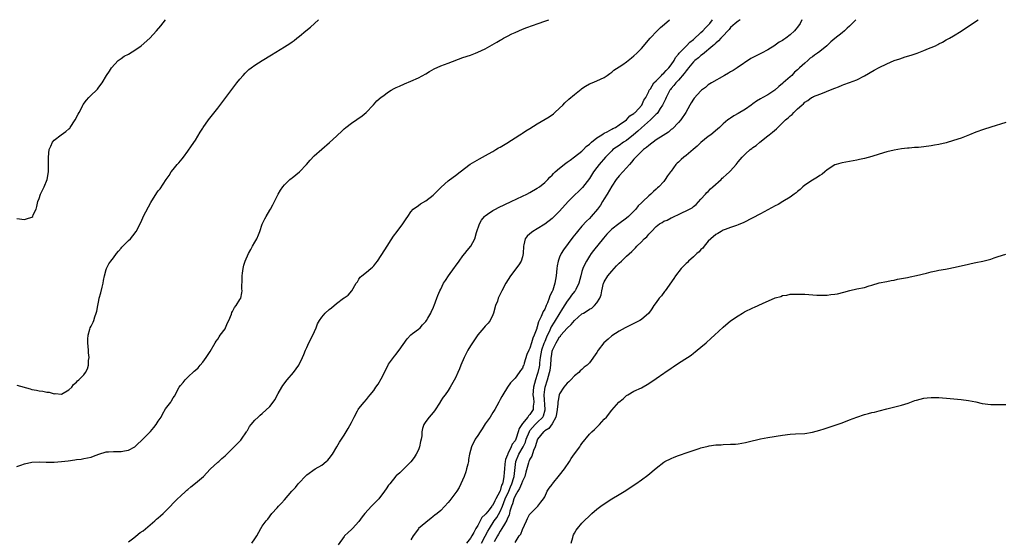
# Model space of a CAD drawing. Units: inches. Extents: x 2604000 to 2607000, y 1491000 to 1494000.
# Drawn here: x 2606492 to 2606757, y 1493860 to 1494000 of the extents above; entities that cross this region are included whole.
import ezdxf

# ---------------------------------------------------------------- set-up
doc = ezdxf.new("R2010")
doc.units = ezdxf.units.IN
doc.header["$MEASUREMENT"] = 0
doc.layers.add('LD26041491_10ft', color=101, linetype='Continuous')

msp = doc.modelspace()

# ---------------------------------------------------------------- linework, layer by layer
at = {"layer": 'LD26041491_10ft'}
for points, elevation in [([(2606491, 1493901.57), (2606494.57, 1493900.57), (2606495, 1493900.43), (2606496.26, 1493900.26), (2606497, 1493900.02), (2606497.99, 1493899.99), (2606499, 1493899.7), (2606499.69, 1493899.69), (2606501, 1493899.27), (2606501.31, 1493899.31), (2606503, 1493899.18), (2606505, 1493900.36), (2606505.73, 1493901), (2606506.21, 1493901.78), (2606507, 1493902.42), (2606507.27, 1493902.73), (2606507.66, 1493903), (2606509, 1493904.34), (2606509.47, 1493905), (2606510.02, 1493905.98), (2606510.23, 1493907), (2606510.23, 1493908.23), (2606510.39, 1493909), (2606510.25, 1493910.25), (2606510.26, 1493911), (2606510.08, 1493913), (2606510.04, 1493913.96), (2606510.12, 1493915), (2606510.63, 1493916.63), (2606510.72, 1493917), (2606511, 1493917.5), (2606511.47, 1493918.53), (2606511.65, 1493919), (2606511.96, 1493919.96), (2606512.35, 1493921), (2606512.47, 1493921.53), (2606512.73, 1493923), (2606513, 1493924.41), (2606513.14, 1493925), (2606513.59, 1493926.41), (2606513.95, 1493927.95), (2606514.2, 1493929), (2606514.26, 1493929.74), (2606514.56, 1493931), (2606515, 1493932.71), (2606515.1, 1493933), (2606515.74, 1493934.26), (2606516.24, 1493935), (2606517, 1493935.84), (2606517.76, 1493937), (2606518.32, 1493937.68), (2606519, 1493938.43), (2606519.25, 1493938.75), (2606521, 1493940.54), (2606521.53, 1493941), (2606522.2, 1493941.8), (2606523.09, 1493943), (2606524.42, 1493945.58), (2606525.08, 1493947.08), (2606527, 1493950.81), (2606528.67, 1493953.33), (2606529, 1493953.91), (2606529.51, 1493954.49), (2606531.12, 1493957), (2606531.96, 1493958.04), (2606532.49, 1493959), (2606533, 1493959.66), (2606534.11, 1493961), (2606534.56, 1493961.44), (2606535.46, 1493962.54), (2606535.82, 1493963), (2606537, 1493964.61), (2606537.93, 1493966.07), (2606539, 1493967.56), (2606540.28, 1493969.72), (2606541, 1493970.77), (2606541.08, 1493970.92), (2606542.56, 1493973), (2606545, 1493976.15), (2606550.19, 1493983), (2606551, 1493984.02), (2606551.84, 1493985), (2606552.39, 1493985.61), (2606553.42, 1493986.58), (2606553.97, 1493987), (2606555, 1493987.75), (2606557.01, 1493989), (2606559.51, 1493990.49), (2606563, 1493992.71), (2606564.41, 1493993.59), (2606565, 1493994), (2606565.62, 1493994.38), (2606566.34, 1493995), (2606567, 1493995.52), (2606568.71, 1493997), (2606569.99, 1493998.01), (2606571.05, 1493998.95), (2606572.16, 1494000)], 9610), ([(2606491, 1493946.45), (2606493, 1493946.21), (2606493.6, 1493946.4), (2606495, 1493946.8), (2606495.23, 1493947), (2606495.4, 1493947.4), (2606496.2, 1493949), (2606496.32, 1493949.68), (2606496.6, 1493951), (2606497, 1493951.83), (2606497.37, 1493953), (2606497.86, 1493954.13), (2606498.33, 1493955), (2606499.12, 1493957), (2606499.48, 1493959), (2606499.47, 1493959.47), (2606499.51, 1493961), (2606499.48, 1493962.52), (2606499.45, 1493963), (2606499.68, 1493965), (2606500.08, 1493965.92), (2606500.57, 1493967), (2606501, 1493967.52), (2606502.86, 1493969), (2606504.15, 1493969.85), (2606505, 1493970.59), (2606505.2, 1493970.8), (2606505.34, 1493971), (2606506.62, 1493973), (2606507.43, 1493974.57), (2606507.72, 1493975), (2606508.51, 1493976.51), (2606508.75, 1493977), (2606508.85, 1493977.15), (2606509.72, 1493978.28), (2606510.34, 1493979), (2606511, 1493979.67), (2606512.44, 1493981), (2606512.69, 1493981.31), (2606513, 1493981.78), (2606513.96, 1493983), (2606515.08, 1493985), (2606515.87, 1493986.13), (2606516.44, 1493987), (2606518.23, 1493989), (2606519, 1493989.51), (2606519.87, 1493990.13), (2606521, 1493990.73), (2606523, 1493991.98), (2606524.44, 1493993), (2606526.73, 1493995), (2606528.57, 1493997), (2606529.67, 1493998.33), (2606531, 1494000)], 9600), ([(2606491, 1493879.7), (2606492.06, 1493880.06), (2606493, 1493880.4), (2606495, 1493880.81), (2606497, 1493880.9), (2606498.82, 1493880.82), (2606499, 1493880.84), (2606500.85, 1493880.85), (2606501, 1493880.87), (2606503, 1493881), (2606504.81, 1493881.19), (2606506.57, 1493881.43), (2606507, 1493881.53), (2606508.32, 1493881.68), (2606509, 1493881.83), (2606510, 1493882), (2606511, 1493882.22), (2606511.55, 1493882.45), (2606513.03, 1493882.97), (2606515, 1493883.6), (2606515.61, 1493883.62), (2606517, 1493883.75), (2606517.75, 1493883.75), (2606519, 1493883.71), (2606519.92, 1493883.92), (2606521, 1493884.11), (2606522.68, 1493885), (2606523, 1493885.23), (2606525, 1493887.1), (2606526.91, 1493889.09), (2606527.82, 1493890.18), (2606528.46, 1493891), (2606529, 1493891.85), (2606529.76, 1493893), (2606530.2, 1493893.8), (2606531, 1493895.18), (2606532.37, 1493897), (2606532.62, 1493897.38), (2606533, 1493898.12), (2606533.37, 1493898.63), (2606534.61, 1493901), (2606535, 1493901.51), (2606535.74, 1493902.26), (2606536.28, 1493903), (2606537, 1493903.72), (2606538.69, 1493905.31), (2606539, 1493905.65), (2606539.72, 1493906.28), (2606540.3, 1493907), (2606541, 1493907.79), (2606541.89, 1493909), (2606543, 1493910.63), (2606544.37, 1493913), (2606544.59, 1493913.41), (2606545, 1493913.96), (2606545.39, 1493914.61), (2606545.7, 1493915), (2606547, 1493916.78), (2606547.14, 1493917), (2606547.68, 1493918.32), (2606548.02, 1493919), (2606548.73, 1493920.73), (2606548.85, 1493921.15), (2606549, 1493921.37), (2606549.51, 1493922.49), (2606549.94, 1493923), (2606551, 1493924.67), (2606551.19, 1493925), (2606551.54, 1493926.46), (2606551.58, 1493927), (2606551.54, 1493927.55), (2606551.57, 1493930.43), (2606551.59, 1493931), (2606551.71, 1493931.71), (2606551.84, 1493933), (2606552.08, 1493933.92), (2606552.39, 1493935), (2606553.27, 1493937), (2606553.91, 1493938.09), (2606554.38, 1493939), (2606555, 1493940.06), (2606555.52, 1493941), (2606555.97, 1493942.03), (2606556.33, 1493943), (2606557, 1493944.95), (2606557.65, 1493946.35), (2606558.08, 1493947), (2606559, 1493948.69), (2606559.24, 1493949), (2606559.82, 1493950.18), (2606560.3, 1493951), (2606561.25, 1493953), (2606561.94, 1493954.06), (2606562.49, 1493955), (2606563, 1493955.55), (2606564.45, 1493957), (2606564.75, 1493957.25), (2606565, 1493957.44), (2606567, 1493959.06), (2606568.87, 1493961), (2606569.85, 1493962.15), (2606571, 1493963.33), (2606573, 1493965.15), (2606575.08, 1493966.92), (2606577, 1493968.66), (2606577.34, 1493969), (2606578.21, 1493969.79), (2606579, 1493970.57), (2606579.5, 1493971), (2606581, 1493972.16), (2606583.91, 1493974.09), (2606584.98, 1493975), (2606586.83, 1493977), (2606586.9, 1493977.1), (2606587.82, 1493978.18), (2606589, 1493979.13), (2606589.41, 1493979.41), (2606591, 1493980.59), (2606591.67, 1493981), (2606592.52, 1493981.48), (2606593, 1493981.69), (2606593.89, 1493982.11), (2606595.28, 1493982.72), (2606597, 1493983.42), (2606599, 1493984.3), (2606601, 1493985.43), (2606601.96, 1493986.04), (2606603.25, 1493986.75), (2606605, 1493987.55), (2606607, 1493988.33), (2606611, 1493989.79), (2606613, 1493990.48), (2606614.39, 1493991), (2606615, 1493991.24), (2606617, 1493992.17), (2606618.82, 1493993.18), (2606620.08, 1493993.92), (2606621, 1493994.49), (2606621.34, 1493994.66), (2606621.89, 1493995), (2606623, 1493995.59), (2606624.15, 1493996.15), (2606625, 1493996.54), (2606627, 1493997.4), (2606628.14, 1493997.86), (2606631.2, 1493999), (2606633, 1493999.64), (2606634.08, 1494000)], 9620), ([(2606521, 1493859.37), (2606522.45, 1493860.45), (2606523, 1493860.88), (2606524.11, 1493861.89), (2606525, 1493862.38), (2606528.11, 1493865), (2606528.55, 1493865.45), (2606529, 1493865.83), (2606529.61, 1493866.39), (2606530.33, 1493867), (2606531, 1493867.67), (2606532.28, 1493869), (2606533, 1493869.8), (2606534.22, 1493871), (2606535, 1493871.68), (2606536.42, 1493873), (2606536.73, 1493873.27), (2606537, 1493873.46), (2606537.77, 1493874.23), (2606539, 1493875.18), (2606541.2, 1493877), (2606543, 1493878.92), (2606545, 1493880.8), (2606545.27, 1493881), (2606546.15, 1493881.85), (2606547, 1493882.52), (2606549, 1493884.51), (2606549.47, 1493885), (2606551, 1493886.53), (2606551.22, 1493886.78), (2606551.41, 1493887), (2606552.78, 1493889), (2606552.85, 1493889.15), (2606553, 1493889.38), (2606553.59, 1493890.41), (2606554.03, 1493891), (2606555, 1493892.11), (2606555.86, 1493893), (2606556.46, 1493893.54), (2606557, 1493893.95), (2606559, 1493895.84), (2606559.94, 1493897), (2606560.38, 1493897.62), (2606561.31, 1493899.31), (2606562.28, 1493901), (2606562.55, 1493901.45), (2606563.74, 1493903), (2606565.39, 1493905), (2606566.81, 1493907), (2606567.84, 1493909), (2606568.17, 1493909.83), (2606568.67, 1493911), (2606569, 1493911.69), (2606569.57, 1493913), (2606570.59, 1493915), (2606571.49, 1493917), (2606571.9, 1493918.1), (2606572.37, 1493919), (2606573, 1493919.91), (2606573.96, 1493921), (2606575, 1493921.92), (2606575.61, 1493922.39), (2606577, 1493923.57), (2606578.87, 1493925), (2606579, 1493925.12), (2606580.15, 1493925.85), (2606581.05, 1493927), (2606582.28, 1493929), (2606582.58, 1493929.42), (2606583, 1493930.12), (2606583.38, 1493930.62), (2606583.75, 1493931), (2606585, 1493932.03), (2606586.21, 1493933), (2606586.64, 1493933.36), (2606587, 1493933.74), (2606587.56, 1493934.44), (2606587.98, 1493935), (2606589, 1493936.45), (2606590, 1493938), (2606592.31, 1493941.69), (2606593.28, 1493943), (2606594.85, 1493945), (2606595.67, 1493946.33), (2606596.15, 1493947), (2606597, 1493948.29), (2606597.61, 1493949), (2606599, 1493949.99), (2606599.6, 1493950.4), (2606601, 1493951.17), (2606603, 1493952.74), (2606604.1, 1493953.9), (2606605.09, 1493954.91), (2606607, 1493956.6), (2606608.37, 1493957.63), (2606609, 1493958.07), (2606610.26, 1493959), (2606612.95, 1493961.05), (2606614.18, 1493961.82), (2606615.44, 1493962.56), (2606616.29, 1493963), (2606617.85, 1493963.85), (2606619, 1493964.5), (2606619.84, 1493965), (2606620.53, 1493965.47), (2606621, 1493965.7), (2606622.77, 1493966.77), (2606626.29, 1493969), (2606626.72, 1493969.29), (2606627, 1493969.44), (2606627.93, 1493970.07), (2606629, 1493970.71), (2606631, 1493971.99), (2606634.14, 1493973.86), (2606635.34, 1493974.66), (2606635.75, 1493975), (2606637, 1493976.15), (2606637.84, 1493977), (2606638.4, 1493977.6), (2606639.44, 1493978.56), (2606641, 1493979.86), (2606642.75, 1493981.25), (2606643, 1493981.43), (2606643.93, 1493982.07), (2606645, 1493982.68), (2606645.73, 1493983), (2606647, 1493983.51), (2606649, 1493984.44), (2606649.82, 1493985), (2606650.49, 1493985.51), (2606651, 1493985.86), (2606651.62, 1493986.38), (2606653, 1493987.34), (2606653.97, 1493987.97), (2606655, 1493988.67), (2606655.45, 1493989), (2606656.29, 1493989.71), (2606657, 1493990.25), (2606657.81, 1493991), (2606659, 1493992.27), (2606661.35, 1493995), (2606663.22, 1493997), (2606664.12, 1493997.88), (2606665.17, 1493998.83), (2606666.53, 1494000)], 9630), ([(2606554.21, 1493859), (2606555, 1493860.16), (2606555.54, 1493861), (2606556.62, 1493863), (2606557, 1493863.59), (2606558.01, 1493865), (2606558.49, 1493865.51), (2606559.6, 1493867), (2606561, 1493868.57), (2606561.36, 1493869), (2606562.19, 1493869.81), (2606563, 1493870.69), (2606564.95, 1493873), (2606565.94, 1493874.06), (2606566.67, 1493875), (2606567, 1493875.38), (2606568.53, 1493877), (2606569, 1493877.43), (2606571.25, 1493879), (2606573, 1493880.03), (2606574.18, 1493881), (2606574.6, 1493881.4), (2606575, 1493881.83), (2606575.91, 1493883), (2606577.1, 1493885), (2606577.76, 1493886.24), (2606579, 1493888.12), (2606579.53, 1493889), (2606580.11, 1493889.89), (2606581, 1493891.5), (2606581.74, 1493893), (2606582.64, 1493894.64), (2606582.82, 1493895), (2606583, 1493895.28), (2606584.38, 1493897), (2606585, 1493897.69), (2606585.6, 1493898.4), (2606586.06, 1493899), (2606587, 1493900.15), (2606587.54, 1493901), (2606588.14, 1493901.86), (2606589, 1493903.24), (2606589.89, 1493905), (2606590.23, 1493905.77), (2606590.88, 1493907), (2606591, 1493907.2), (2606592.59, 1493909.41), (2606593, 1493909.95), (2606593.48, 1493910.52), (2606593.86, 1493911), (2606595.94, 1493914.06), (2606597, 1493915.13), (2606597.46, 1493915.46), (2606599, 1493916.64), (2606599.44, 1493917), (2606600.15, 1493917.85), (2606601, 1493918.73), (2606601.21, 1493919), (2606601.58, 1493919.58), (2606602.36, 1493921), (2606602.54, 1493921.46), (2606603, 1493922.28), (2606603.19, 1493922.81), (2606603.28, 1493923), (2606603.93, 1493925), (2606604.27, 1493925.73), (2606604.77, 1493927), (2606605, 1493927.41), (2606605.78, 1493929), (2606606.25, 1493929.75), (2606607.09, 1493931), (2606608.7, 1493933.3), (2606609, 1493933.66), (2606609.93, 1493935), (2606611, 1493936.39), (2606611.51, 1493937), (2606612.16, 1493937.84), (2606613.08, 1493939), (2606614.17, 1493941), (2606614.67, 1493942.67), (2606615.42, 1493945), (2606615.97, 1493946.03), (2606616.75, 1493947), (2606617, 1493947.21), (2606617.6, 1493947.6), (2606619, 1493948.57), (2606619.79, 1493949), (2606620.58, 1493949.42), (2606623.99, 1493951), (2606627, 1493952.47), (2606628.14, 1493953), (2606629, 1493953.46), (2606631, 1493954.6), (2606631.61, 1493955), (2606633, 1493956.17), (2606633.84, 1493957), (2606634.4, 1493957.6), (2606635, 1493958.16), (2606635.38, 1493958.62), (2606635.79, 1493959), (2606637, 1493960.03), (2606638.64, 1493961.36), (2606639, 1493961.6), (2606639.79, 1493962.21), (2606641, 1493963.03), (2606643, 1493964.6), (2606643.43, 1493965), (2606644.18, 1493965.82), (2606645, 1493966.46), (2606645.58, 1493967), (2606647, 1493968.16), (2606648.33, 1493969), (2606648.71, 1493969.29), (2606649, 1493969.42), (2606649.81, 1493969.81), (2606651, 1493970.51), (2606651.29, 1493970.71), (2606651.99, 1493971), (2606653, 1493971.65), (2606655, 1493973.01), (2606655.89, 1493974.11), (2606657, 1493974.74), (2606657.12, 1493974.88), (2606657.29, 1493975), (2606659.09, 1493977), (2606659.68, 1493978.32), (2606660.17, 1493979), (2606661, 1493980.65), (2606661.13, 1493981), (2606661.42, 1493981.42), (2606662.38, 1493983), (2606663, 1493983.56), (2606664.38, 1493985), (2606664.67, 1493985.33), (2606665, 1493985.56), (2606665.68, 1493986.32), (2606666.36, 1493987), (2606667, 1493987.81), (2606667.79, 1493989), (2606668.2, 1493989.8), (2606669, 1493990.74), (2606669.2, 1493991), (2606671, 1493992.85), (2606671.17, 1493993), (2606672.05, 1493993.95), (2606673, 1493994.69), (2606675, 1493996.52), (2606675.52, 1493997), (2606676.23, 1493997.77), (2606677, 1493998.5), (2606677.42, 1493999), (2606678.12, 1494000)], 9640), ([(2606685.61, 1494000), (2606685, 1493999.58), (2606684.24, 1493999), (2606683.6, 1493998.4), (2606683, 1493997.86), (2606682.63, 1493997.37), (2606682.25, 1493997), (2606681, 1493995.67), (2606680.38, 1493995), (2606679.74, 1493994.26), (2606679, 1493993.71), (2606678.67, 1493993.33), (2606678.22, 1493993), (2606675.41, 1493990.59), (2606675, 1493990.33), (2606674.32, 1493989.68), (2606673.38, 1493989), (2606673, 1493988.66), (2606671.64, 1493987), (2606671.36, 1493986.64), (2606671, 1493986.21), (2606670.53, 1493985.47), (2606669, 1493983.75), (2606668.3, 1493983), (2606667.73, 1493982.27), (2606667, 1493981.48), (2606666.8, 1493981.2), (2606666.66, 1493981), (2606665.63, 1493979), (2606665.44, 1493978.56), (2606665, 1493977.73), (2606664.68, 1493977), (2606664.05, 1493976.05), (2606663.42, 1493975), (2606663.25, 1493974.75), (2606663, 1493974.55), (2606661.43, 1493973), (2606659, 1493970.91), (2606658.04, 1493969.96), (2606656.87, 1493969), (2606655, 1493967.5), (2606654.22, 1493967), (2606653, 1493966.13), (2606652.31, 1493965.69), (2606651.35, 1493965), (2606651, 1493964.67), (2606649.35, 1493963), (2606647.65, 1493961), (2606647, 1493960.17), (2606646.13, 1493959), (2606645, 1493957.2), (2606643.16, 1493954.84), (2606642.16, 1493953.84), (2606641, 1493952.77), (2606639.27, 1493951), (2606637, 1493948.46), (2606635.28, 1493946.72), (2606635, 1493946.45), (2606633, 1493944.92), (2606631, 1493943.69), (2606629.77, 1493943), (2606629, 1493942.35), (2606628.28, 1493941.72), (2606627.76, 1493941), (2606627.41, 1493939.41), (2606627.28, 1493939), (2606627.21, 1493937), (2606627, 1493936.13), (2606626.68, 1493935), (2606626.05, 1493933.95), (2606623.79, 1493931), (2606622.53, 1493929), (2606621.43, 1493927), (2606620.63, 1493925.37), (2606620.48, 1493925), (2606620.24, 1493924.24), (2606619.79, 1493923), (2606619.19, 1493921), (2606619, 1493920.52), (2606618.28, 1493919), (2606617.74, 1493918.26), (2606617, 1493917.43), (2606616.65, 1493917), (2606615, 1493915.15), (2606613.53, 1493913), (2606613, 1493912.15), (2606612.32, 1493911), (2606611.28, 1493909), (2606610.46, 1493907), (2606610.03, 1493905.97), (2606609.64, 1493905), (2606609, 1493903.56), (2606607.54, 1493901), (2606607, 1493900.15), (2606606.18, 1493899), (2606605.65, 1493898.35), (2606604.89, 1493897.12), (2606604.83, 1493897), (2606603.32, 1493894.68), (2606603, 1493894.25), (2606602.43, 1493893.57), (2606601.91, 1493893), (2606601, 1493891.75), (2606600.51, 1493891), (2606600.12, 1493889.88), (2606599.96, 1493889), (2606599.9, 1493887.9), (2606599.74, 1493887), (2606599.58, 1493886.42), (2606599.32, 1493885), (2606599, 1493884.12), (2606598.42, 1493883), (2606597.87, 1493882.13), (2606597, 1493880.9), (2606595, 1493878.93), (2606593.99, 1493878.01), (2606593, 1493877.17), (2606592.92, 1493877.08), (2606591.29, 1493875), (2606591, 1493874.66), (2606590.33, 1493873.67), (2606589.92, 1493873), (2606588.32, 1493871), (2606587, 1493869.59), (2606586.38, 1493869), (2606584.55, 1493867), (2606583.87, 1493866.13), (2606583, 1493864.86), (2606581.29, 1493863), (2606581, 1493862.72), (2606580.09, 1493861.91), (2606579.14, 1493861), (2606579, 1493860.83), (2606577.46, 1493858.54)], 9650), ([(2606702.18, 1494000), (2606701.72, 1493999), (2606701, 1493997.96), (2606700.54, 1493997.46), (2606700.17, 1493997), (2606699, 1493995.92), (2606697.82, 1493995), (2606697.33, 1493994.67), (2606697, 1493994.39), (2606696.06, 1493993.94), (2606695, 1493993.09), (2606694.94, 1493993.06), (2606693, 1493991.92), (2606691.31, 1493991), (2606690.62, 1493990.62), (2606689, 1493989.81), (2606688.48, 1493989.52), (2606684.74, 1493987), (2606683.68, 1493986.32), (2606683, 1493985.93), (2606682.44, 1493985.56), (2606681.39, 1493985), (2606677.86, 1493983), (2606677, 1493982.42), (2606676.25, 1493981.75), (2606675.17, 1493981), (2606675, 1493980.86), (2606673.17, 1493978.83), (2606673, 1493978.61), (2606672.4, 1493977.6), (2606672.02, 1493977), (2606670.93, 1493975), (2606669.65, 1493973), (2606669, 1493972.28), (2606667.36, 1493970.64), (2606667, 1493970.38), (2606666.27, 1493969.73), (2606664.81, 1493968.81), (2606663, 1493967.61), (2606661, 1493966.16), (2606660.39, 1493965.61), (2606659.57, 1493965), (2606659, 1493964.48), (2606657.49, 1493963), (2606657, 1493962.42), (2606656.37, 1493961.63), (2606655.79, 1493961), (2606655, 1493960.09), (2606653, 1493957.91), (2606652.24, 1493957), (2606651, 1493955.18), (2606649.8, 1493953), (2606649, 1493951.73), (2606648.57, 1493951), (2606647.95, 1493950.05), (2606647.22, 1493949), (2606645.52, 1493947), (2606645, 1493946.45), (2606644.24, 1493945.76), (2606643, 1493944.35), (2606641.84, 1493943), (2606641.46, 1493942.54), (2606641, 1493941.93), (2606640.57, 1493941.43), (2606638, 1493938), (2606637.43, 1493937), (2606637, 1493936.07), (2606636.59, 1493935), (2606636.31, 1493933.69), (2606636.24, 1493933), (2606636.08, 1493931), (2606635.74, 1493929), (2606635.13, 1493927.13), (2606635, 1493926.8), (2606634.4, 1493925.6), (2606634.22, 1493925), (2606633.73, 1493923.73), (2606633.39, 1493923), (2606633.25, 1493922.75), (2606633, 1493922.08), (2606632.59, 1493921.41), (2606632.06, 1493920.06), (2606631.51, 1493919), (2606631.33, 1493918.67), (2606631, 1493917.3), (2606630.88, 1493917), (2606630.85, 1493916.85), (2606630.18, 1493915), (2606629.76, 1493914.24), (2606629.45, 1493913), (2606629, 1493911.52), (2606628.7, 1493911), (2606628.18, 1493909.82), (2606627.49, 1493907.49), (2606627.33, 1493907), (2606627.22, 1493906.78), (2606627, 1493906.11), (2606626.47, 1493905.53), (2606626.13, 1493905), (2606625, 1493903.48), (2606624.55, 1493903), (2606623.82, 1493902.18), (2606622.95, 1493901), (2606621.68, 1493899), (2606621.46, 1493898.54), (2606621, 1493897.7), (2606620.66, 1493897), (2606619.56, 1493895), (2606619, 1493894.22), (2606618.29, 1493893), (2606617, 1493891.12), (2606616.2, 1493889.8), (2606615.62, 1493889), (2606615, 1493888.01), (2606614.3, 1493887), (2606613.26, 1493885), (2606613, 1493884), (2606612.77, 1493883), (2606612.48, 1493881.52), (2606612.44, 1493881), (2606612.27, 1493880.27), (2606611.95, 1493879), (2606611.74, 1493878.26), (2606611.3, 1493877), (2606610.46, 1493875), (2606609.95, 1493874.05), (2606609.3, 1493873), (2606607.47, 1493870.53), (2606607, 1493869.96), (2606605, 1493867.86), (2606604.01, 1493867), (2606603.44, 1493866.56), (2606603, 1493866.19), (2606602.32, 1493865.68), (2606601.54, 1493865), (2606601, 1493864.6), (2606599.05, 1493862.95), (2606599, 1493862.89), (2606597.64, 1493861), (2606597, 1493859.9)], 9660), ([(2606716.7, 1494000), (2606715.71, 1493999), (2606715, 1493998.23), (2606714.33, 1493997.67), (2606713.61, 1493997), (2606713, 1493996.46), (2606711.05, 1493994.95), (2606709.97, 1493994.03), (2606708.91, 1493993), (2606707, 1493991.46), (2606706.42, 1493991), (2606705.55, 1493990.45), (2606705, 1493990.01), (2606704.4, 1493989.6), (2606703.78, 1493989), (2606703, 1493988.32), (2606701.57, 1493987), (2606701.25, 1493986.75), (2606701, 1493986.46), (2606700.16, 1493985.84), (2606699.43, 1493985), (2606699, 1493984.61), (2606697.17, 1493983), (2606697.07, 1493982.93), (2606697, 1493982.85), (2606695.96, 1493982.04), (2606694.92, 1493981), (2606693, 1493979.73), (2606691.66, 1493979), (2606691, 1493978.69), (2606689.96, 1493978.04), (2606689, 1493977.38), (2606688.52, 1493977), (2606687, 1493975.9), (2606685, 1493974.71), (2606683.91, 1493974.09), (2606683, 1493973.5), (2606682.68, 1493973.32), (2606682.27, 1493973), (2606681, 1493971.94), (2606680.02, 1493971), (2606679.48, 1493970.52), (2606677.67, 1493969), (2606677, 1493968.52), (2606675, 1493966.91), (2606674.03, 1493965.97), (2606672.89, 1493965), (2606671, 1493963.43), (2606670.41, 1493963), (2606669.66, 1493962.34), (2606669, 1493961.67), (2606668.62, 1493961.38), (2606668.25, 1493961), (2606667, 1493959.23), (2606666.8, 1493959), (2606666.02, 1493957.98), (2606665.37, 1493957), (2606665, 1493956.46), (2606663.71, 1493955), (2606663.32, 1493954.68), (2606663, 1493954.37), (2606662.27, 1493953.73), (2606661.56, 1493953), (2606661, 1493952.57), (2606659.38, 1493951), (2606659.16, 1493950.84), (2606659, 1493950.65), (2606658.14, 1493949.86), (2606657.5, 1493949), (2606655.55, 1493947), (2606655, 1493946.55), (2606652.97, 1493945), (2606651, 1493943.57), (2606650.4, 1493943), (2606649.72, 1493942.28), (2606648.84, 1493941.16), (2606646.15, 1493937.85), (2606645.48, 1493937), (2606645, 1493936.29), (2606644.24, 1493935), (2606643.8, 1493934.2), (2606643.28, 1493933), (2606643, 1493932.15), (2606642.66, 1493931), (2606642.17, 1493929), (2606641.32, 1493927.32), (2606641.18, 1493927), (2606641, 1493926.8), (2606640.2, 1493925.8), (2606639.63, 1493925), (2606639, 1493924.22), (2606637.77, 1493922.23), (2606635.84, 1493919), (2606635.5, 1493918.5), (2606634.75, 1493917.25), (2606634.4, 1493916.4), (2606633.49, 1493914.51), (2606633, 1493913.34), (2606632.89, 1493913.11), (2606632.79, 1493912.79), (2606632.14, 1493911), (2606631.77, 1493909), (2606631.6, 1493907.6), (2606631.55, 1493907), (2606631.48, 1493906.52), (2606631.16, 1493905), (2606631, 1493904.41), (2606630.54, 1493903), (2606629.99, 1493901), (2606629.82, 1493899), (2606629.94, 1493898.06), (2606630.02, 1493897), (2606629.89, 1493895.89), (2606629.9, 1493895), (2606629, 1493893.67), (2606628.65, 1493893.35), (2606628.43, 1493893), (2606627, 1493891.22), (2606626.84, 1493891), (2606626.12, 1493889.88), (2606625.88, 1493889), (2606625.32, 1493887.32), (2606625.19, 1493887), (2606625, 1493886.6), (2606624.27, 1493885.73), (2606624, 1493885), (2606623.1, 1493883.1), (2606623.04, 1493883), (2606623, 1493882.85), (2606622.45, 1493881.55), (2606622.36, 1493881), (2606622.29, 1493880.29), (2606622.13, 1493879), (2606622.09, 1493878.09), (2606621.99, 1493877), (2606621.83, 1493875.83), (2606621.6, 1493875), (2606621.39, 1493874.61), (2606621, 1493873.08), (2606620.94, 1493872.94), (2606619.86, 1493871), (2606619.53, 1493870.47), (2606619, 1493869.3), (2606618.84, 1493869.16), (2606618.75, 1493869), (2606618.01, 1493868.01), (2606617.11, 1493866.89), (2606617, 1493866.72), (2606616.09, 1493865.91), (2606615.65, 1493865), (2606615, 1493863.82), (2606614.46, 1493863), (2606613.9, 1493861.9), (2606613.37, 1493861), (2606613, 1493860.34), (2606611.91, 1493859)], 9670), ([(2606615.99, 1493859), (2606617, 1493860.9), (2606617.7, 1493862.3), (2606618.1, 1493863), (2606619.43, 1493865), (2606620.07, 1493865.93), (2606621, 1493867.59), (2606621.59, 1493869), (2606621.95, 1493869.95), (2606622.38, 1493871), (2606623.31, 1493873), (2606623.8, 1493874.2), (2606624.18, 1493875), (2606624.72, 1493876.72), (2606624.79, 1493877), (2606625.24, 1493881), (2606626.05, 1493883), (2606627.19, 1493885), (2606627.78, 1493886.22), (2606628.02, 1493887), (2606628.86, 1493889.14), (2606629, 1493889.33), (2606630.42, 1493891), (2606631, 1493891.54), (2606632.47, 1493893), (2606632.66, 1493893.34), (2606633.1, 1493894.9), (2606633.12, 1493895), (2606632.83, 1493899), (2606633, 1493900.4), (2606633.09, 1493901), (2606633.71, 1493903), (2606634.31, 1493905), (2606634.43, 1493905.57), (2606634.63, 1493907), (2606634.7, 1493908.7), (2606634.73, 1493909), (2606634.78, 1493909.22), (2606635, 1493910.72), (2606635.07, 1493911), (2606636.06, 1493913), (2606636.43, 1493913.57), (2606637, 1493914.63), (2606637.19, 1493914.81), (2606637.32, 1493915), (2606639, 1493916.95), (2606640.11, 1493917.89), (2606641, 1493919.02), (2606643, 1493920.76), (2606643.38, 1493921), (2606644.43, 1493921.57), (2606645, 1493922), (2606645.65, 1493922.35), (2606646.35, 1493923), (2606647, 1493923.73), (2606647.8, 1493925), (2606648.13, 1493925.87), (2606648.35, 1493927), (2606648.82, 1493929), (2606648.87, 1493929.13), (2606649, 1493929.39), (2606649.97, 1493931), (2606651, 1493932.28), (2606652.33, 1493933.67), (2606653, 1493934.46), (2606653.62, 1493935), (2606655, 1493936.34), (2606656.44, 1493937.56), (2606657, 1493938.15), (2606657.44, 1493938.56), (2606657.79, 1493939), (2606659, 1493940.16), (2606659.77, 1493941), (2606660.44, 1493941.56), (2606661, 1493942.25), (2606661.69, 1493943), (2606663, 1493944.3), (2606663.9, 1493945), (2606664.59, 1493945.41), (2606665, 1493945.7), (2606665.95, 1493946.05), (2606667, 1493946.65), (2606667.27, 1493946.73), (2606667.77, 1493947), (2606669, 1493947.52), (2606670.09, 1493948.09), (2606671, 1493948.48), (2606671.92, 1493949), (2606672.63, 1493949.37), (2606673, 1493949.72), (2606673.73, 1493950.27), (2606675, 1493951.63), (2606676.24, 1493953), (2606676.59, 1493953.42), (2606677, 1493953.75), (2606677.57, 1493954.43), (2606678.26, 1493955), (2606680.45, 1493957), (2606680.72, 1493957.28), (2606681, 1493957.46), (2606681.79, 1493958.21), (2606682.73, 1493959), (2606683, 1493959.28), (2606684.5, 1493961), (2606685, 1493961.68), (2606686.12, 1493963), (2606687, 1493963.91), (2606688.27, 1493965), (2606688.7, 1493965.3), (2606689, 1493965.55), (2606689.84, 1493966.16), (2606690.82, 1493967), (2606693, 1493968.69), (2606693.37, 1493969), (2606694.3, 1493969.7), (2606695.36, 1493970.64), (2606695.67, 1493971), (2606697, 1493972.21), (2606697.78, 1493973), (2606698.46, 1493973.54), (2606699, 1493974.1), (2606699.52, 1493974.48), (2606699.99, 1493975), (2606701, 1493975.97), (2606702.14, 1493977), (2606702.62, 1493977.38), (2606703, 1493977.78), (2606703.77, 1493978.23), (2606704.76, 1493979), (2606705, 1493979.15), (2606705.29, 1493979.29), (2606707, 1493979.98), (2606708.61, 1493980.61), (2606709, 1493980.72), (2606711, 1493981.57), (2606712.05, 1493981.95), (2606713, 1493982.37), (2606713.48, 1493982.52), (2606715, 1493983.07), (2606717, 1493983.84), (2606719, 1493984.86), (2606721.61, 1493986.39), (2606723, 1493987.14), (2606725, 1493988.13), (2606727, 1493988.97), (2606728.53, 1493989.47), (2606729.97, 1493989.97), (2606731.58, 1493990.42), (2606733.18, 1493991), (2606735, 1493991.69), (2606736.22, 1493992.22), (2606737, 1493992.52), (2606738.11, 1493993), (2606738.72, 1493993.28), (2606739, 1493993.46), (2606740.03, 1493993.97), (2606741, 1493994.53), (2606741.87, 1493995), (2606743, 1493995.68), (2606745, 1493996.94), (2606747, 1493998.23), (2606749.6, 1494000)], 9680), ([(2606757, 1493972.34), (2606753, 1493971.08), (2606751, 1493970.41), (2606749, 1493969.7), (2606747.25, 1493969), (2606745, 1493968.13), (2606743, 1493967.43), (2606741, 1493966.86), (2606739, 1493966.41), (2606737.82, 1493966.18), (2606737, 1493966.04), (2606735, 1493965.74), (2606733.58, 1493965.58), (2606733, 1493965.55), (2606732.46, 1493965.54), (2606731, 1493965.43), (2606730.58, 1493965.42), (2606729, 1493965.25), (2606727, 1493964.88), (2606725, 1493964.37), (2606723, 1493963.77), (2606721, 1493963.15), (2606719, 1493962.62), (2606717.65, 1493962.35), (2606717, 1493962.17), (2606715.98, 1493962.02), (2606715, 1493961.81), (2606713, 1493961.47), (2606712.65, 1493961.35), (2606711.37, 1493961), (2606711, 1493960.87), (2606709, 1493959.56), (2606708.35, 1493959), (2606707.61, 1493958.39), (2606707, 1493958.06), (2606706.41, 1493957.59), (2606705, 1493956.76), (2606703, 1493955.41), (2606702.47, 1493955), (2606701.7, 1493954.3), (2606701, 1493953.73), (2606700.62, 1493953.38), (2606700.1, 1493953), (2606699, 1493952.19), (2606697.09, 1493951), (2606695.76, 1493950.24), (2606695, 1493949.86), (2606691, 1493947.71), (2606686.58, 1493945.42), (2606685, 1493944.72), (2606684.6, 1493944.6), (2606683, 1493944), (2606681.53, 1493943.53), (2606681, 1493943.28), (2606680.46, 1493943), (2606679.59, 1493942.41), (2606679, 1493942.19), (2606677.66, 1493941), (2606677, 1493940.36), (2606675.91, 1493939), (2606675.54, 1493938.46), (2606675, 1493938.08), (2606674.51, 1493937.49), (2606673.92, 1493937), (2606673, 1493936.16), (2606671.69, 1493935), (2606671.38, 1493934.62), (2606671, 1493934.31), (2606669.74, 1493933), (2606668.16, 1493931), (2606667.71, 1493930.29), (2606665.38, 1493927), (2606665.24, 1493926.76), (2606664.38, 1493925.62), (2606663.8, 1493925), (2606663, 1493923.83), (2606662.37, 1493923), (2606661.83, 1493922.17), (2606661, 1493920.98), (2606659, 1493919.26), (2606658.61, 1493919), (2606657, 1493918.2), (2606656.22, 1493917.78), (2606655, 1493917.22), (2606654.65, 1493917), (2606653, 1493916.11), (2606651, 1493914.89), (2606650.04, 1493913.96), (2606648.92, 1493913), (2606647.41, 1493911), (2606647, 1493910.33), (2606645, 1493907.62), (2606644.4, 1493907), (2606643.6, 1493906.4), (2606643, 1493905.82), (2606642.55, 1493905.45), (2606642.16, 1493905), (2606641, 1493904.12), (2606640.04, 1493903), (2606639.49, 1493902.51), (2606639, 1493902.11), (2606638.17, 1493901), (2606637, 1493899.25), (2606636.91, 1493899), (2606636.57, 1493897.43), (2606636.55, 1493897), (2606636.56, 1493896.56), (2606636.38, 1493895), (2606636.19, 1493893.81), (2606636.01, 1493893), (2606635, 1493891.16), (2606634.12, 1493889.88), (2606633, 1493889.27), (2606632.86, 1493889.14), (2606632.67, 1493889), (2606631.03, 1493887), (2606630.44, 1493885), (2606629.97, 1493883.97), (2606629.56, 1493882.44), (2606629, 1493881.64), (2606628.83, 1493881.17), (2606628.72, 1493881), (2606628.63, 1493880.63), (2606627.88, 1493878.12), (2606627.62, 1493877), (2606627, 1493875.71), (2606626.76, 1493875), (2606626.24, 1493873.76), (2606625.74, 1493873), (2606625, 1493871.75), (2606624.67, 1493871), (2606624.34, 1493869.66), (2606624.04, 1493869), (2606623.61, 1493867.61), (2606623.42, 1493866.58), (2606623, 1493865.73), (2606622.82, 1493865.18), (2606622.16, 1493864.16), (2606621.48, 1493863), (2606621, 1493862.29), (2606620.53, 1493861.47), (2606620.25, 1493861), (2606619.38, 1493859.38)], 9690), ([(2606625, 1493859.21), (2606626.12, 1493861), (2606626.53, 1493861.47), (2606627, 1493862.75), (2606628.1, 1493865), (2606628.36, 1493865.64), (2606629, 1493866.91), (2606629.03, 1493866.97), (2606631.16, 1493869), (2606631.97, 1493870.03), (2606632.69, 1493871), (2606633, 1493871.52), (2606633.64, 1493873), (2606634.14, 1493873.86), (2606635, 1493874.85), (2606635.1, 1493875), (2606637, 1493877.3), (2606638.27, 1493879), (2606639.61, 1493881), (2606640.14, 1493881.86), (2606641, 1493883.08), (2606642.42, 1493885), (2606642.63, 1493885.37), (2606643, 1493885.9), (2606645, 1493888.42), (2606645.63, 1493889), (2606646.36, 1493889.64), (2606647, 1493890.3), (2606647.39, 1493890.61), (2606647.77, 1493891), (2606649, 1493892.41), (2606649.57, 1493893), (2606651, 1493894.83), (2606652.96, 1493897), (2606654.09, 1493897.91), (2606655, 1493898.76), (2606655.31, 1493899), (2606657, 1493899.94), (2606659, 1493900.9), (2606661, 1493901.98), (2606663, 1493903.36), (2606665, 1493904.79), (2606665.33, 1493905), (2606667, 1493906.17), (2606667.52, 1493906.48), (2606669, 1493907.47), (2606671.4, 1493909), (2606672.35, 1493909.65), (2606673, 1493910.19), (2606673.46, 1493910.54), (2606674.03, 1493911), (2606675, 1493911.84), (2606676.4, 1493913), (2606677.8, 1493914.2), (2606678.67, 1493915), (2606681, 1493917.23), (2606683, 1493918.86), (2606685, 1493920.24), (2606686.19, 1493921), (2606686.71, 1493921.29), (2606689, 1493922.43), (2606689.4, 1493922.6), (2606691.61, 1493923.61), (2606695, 1493925.06), (2606696.51, 1493925.49), (2606697, 1493925.69), (2606698.15, 1493925.85), (2606699, 1493926.04), (2606699.94, 1493926.06), (2606701, 1493926.12), (2606702.09, 1493926.09), (2606703, 1493926.04), (2606704.05, 1493925.95), (2606706.19, 1493925.81), (2606708.21, 1493925.79), (2606709, 1493925.84), (2606709.96, 1493925.96), (2606711, 1493926.06), (2606711.8, 1493926.2), (2606713.42, 1493926.58), (2606715.06, 1493927.06), (2606717, 1493927.51), (2606719, 1493927.92), (2606720.28, 1493928.28), (2606721, 1493928.46), (2606723, 1493929.09), (2606725, 1493929.53), (2606726.23, 1493929.77), (2606727, 1493929.88), (2606727.91, 1493930.09), (2606729, 1493930.26), (2606730.55, 1493930.55), (2606731.28, 1493930.72), (2606733, 1493931.08), (2606735.74, 1493931.74), (2606737, 1493932.06), (2606738.34, 1493932.34), (2606739, 1493932.5), (2606740.83, 1493932.83), (2606741.68, 1493933), (2606743, 1493933.23), (2606745, 1493933.67), (2606747, 1493934.15), (2606747.7, 1493934.3), (2606749, 1493934.6), (2606750.9, 1493935), (2606753, 1493935.55), (2606753.86, 1493935.86), (2606755, 1493936.2), (2606757, 1493936.87)], 9700), ([(2606640.14, 1493859), (2606640.58, 1493860.58), (2606640.67, 1493861), (2606640.77, 1493861.23), (2606641, 1493861.7), (2606641.48, 1493862.52), (2606641.81, 1493863), (2606643, 1493864.4), (2606643.57, 1493865), (2606645, 1493866.39), (2606645.66, 1493867), (2606647, 1493868.15), (2606648.04, 1493869), (2606649, 1493869.65), (2606651.03, 1493870.97), (2606653, 1493872.12), (2606654.77, 1493873.23), (2606655.99, 1493874.01), (2606657.47, 1493875), (2606659, 1493876.07), (2606660.69, 1493877.31), (2606663, 1493879.26), (2606665, 1493880.8), (2606665.34, 1493881), (2606667, 1493881.86), (2606667.83, 1493882.17), (2606669, 1493882.65), (2606671.55, 1493883.55), (2606674.51, 1493884.51), (2606675, 1493884.66), (2606677, 1493885.16), (2606677.2, 1493885.2), (2606679, 1493885.47), (2606680.45, 1493885.55), (2606681, 1493885.59), (2606683, 1493885.65), (2606684.27, 1493885.73), (2606685, 1493885.81), (2606686, 1493886), (2606687, 1493886.13), (2606687.73, 1493886.27), (2606691, 1493887.09), (2606693, 1493887.49), (2606697, 1493888.13), (2606699, 1493888.37), (2606700.43, 1493888.43), (2606703, 1493888.58), (2606705, 1493888.88), (2606707, 1493889.44), (2606708.16, 1493889.84), (2606709, 1493890.1), (2606711.17, 1493890.83), (2606713, 1493891.46), (2606715, 1493892.2), (2606717, 1493893), (2606719, 1493893.64), (2606720.1, 1493893.9), (2606721, 1493894.17), (2606721.68, 1493894.32), (2606723, 1493894.69), (2606725, 1493895.21), (2606727.9, 1493895.9), (2606729, 1493896.22), (2606730.77, 1493896.77), (2606732.59, 1493897.41), (2606733, 1493897.53), (2606735, 1493898.04), (2606735.87, 1493898.13), (2606737, 1493898.27), (2606739, 1493898.22), (2606742.04, 1493897.96), (2606745, 1493897.73), (2606747, 1493897.47), (2606749, 1493897.06), (2606750.68, 1493896.68), (2606753, 1493896.4), (2606754.41, 1493896.41), (2606755, 1493896.36), (2606756.41, 1493896.41), (2606757, 1493896.36)], 9710)]:
    msp.add_lwpolyline(points, dxfattribs=dict(at, elevation=elevation))

doc.saveas('drawing.dxf')
